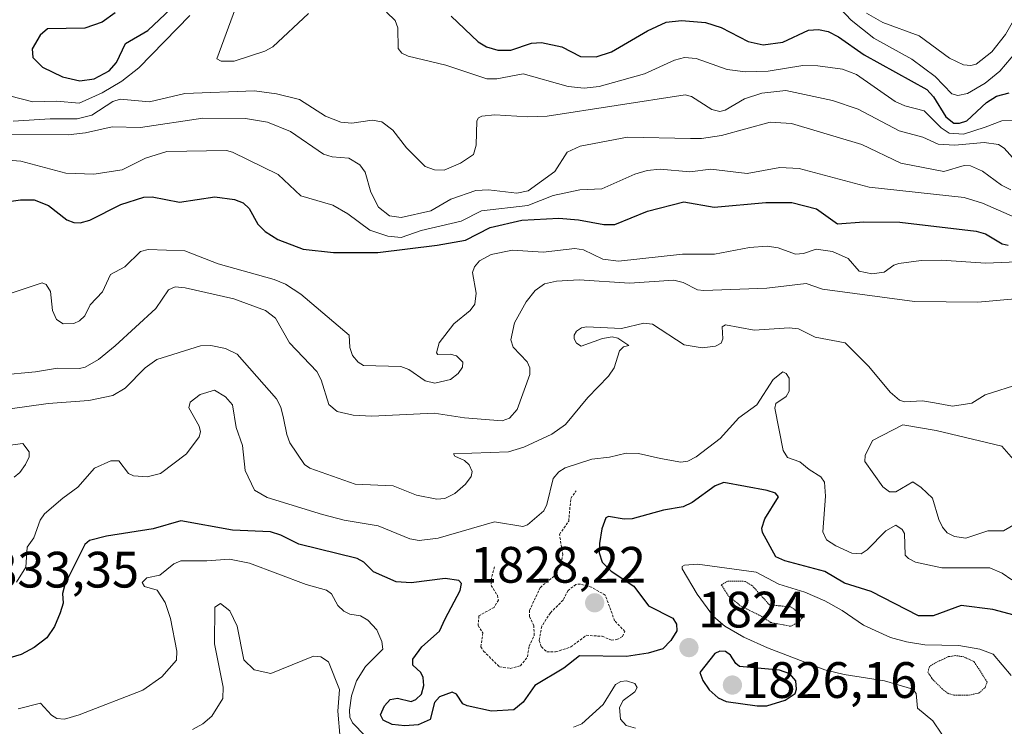
# Model space of a CAD drawing. Units: metres. Extents: x 681802 to 685289, y 4756290 to 4758666.
# Drawn here: x 682387 to 682579, y 4756834 to 4756972 of the extents above; entities that cross this region are included whole.
import ezdxf
from ezdxf.enums import TextEntityAlignment as Align

# ---------------------------------------------------------------- set-up
doc = ezdxf.new("R2010")
doc.units = ezdxf.units.M
doc.header["$MEASUREMENT"] = 0
doc.linetypes.add('TRAZOS', pattern=[0.75, 0.5, -0.25])
doc.linetypes.add('TRAZOS2', pattern=[0.375, 0.25, -0.125])
for name, color, linetype, lineweight in [('Carátula', 7, 'Continuous', 5), ('Curva de nivel auxiliar', 36, 'TRAZOS', 0), ('Curva de nivel auxiliar depresión', 39, 'TRAZOS2', 0), ('Curva de nivel maestra', 36, 'Continuous', 30), ('Curva de nivel normal', 36, 'Continuous', 0), ('Punto de cota en terreno', 7, 'Continuous', 0), ('Rótulo de punto de cota en terreno', 19, 'Continuous', 0)]:
    doc.layers.add(name, color=color, linetype=linetype, lineweight=lineweight)
doc.styles.add('Arial', font='txt', dxfattribs={"height": 0.2})

# ---------------------------------------------------------------- blocks, each defined once
blk = doc.blocks.new('*U159')
at = {"layer": 'Curva de nivel normal', "color": 36, "linetype": 'Continuous', "lineweight": 0}
blk.add_polyline3d([(682552.51, 4756973.44, 1885), (682555.7, 4756971.57, 1885), (682562.79, 4756968.95, 1885), (682568.72, 4756964.64, 1885), (682571.51, 4756963.32, 1885), (682572.93, 4756963.18, 1885), (682573.98, 4756963.43, 1885), (682577.05, 4756965.82, 1885), (682579.74, 4756969.27, 1885), (682582.39, 4756973.92, 1885)], dxfattribs=at)
blk = doc.blocks.new('*U160')
at = {"layer": 'Curva de nivel normal', "color": 36, "linetype": 'Continuous', "lineweight": 0}
blk.add_polyline3d([(682582.19, 4756943.92, 1865), (682579.48, 4756947, 1865), (682578.37, 4756947.69, 1865), (682575.57, 4756948.1, 1865), (682569.79, 4756947.55, 1865), (682566.51, 4756947.76, 1865), (682563.55, 4756949.16, 1865), (682558.88, 4756950.41, 1865), (682550.83, 4756954.64, 1865), (682545.82, 4756956.31, 1865), (682536.69, 4756958.25, 1865), (682531.97, 4756957.73, 1865), (682528.56, 4756956.67, 1865), (682524.8, 4756954.43, 1865), (682523.78, 4756954.18, 1865), (682522.21, 4756954.55, 1865), (682518.18, 4756957.12, 1865), (682516.94, 4756957.44, 1865), (682489.95, 4756953.27, 1865), (682486.17, 4756953.13, 1865), (682479.69, 4756953.49, 1865), (682477.13, 4756953.23, 1865), (682476.48, 4756952.94, 1865), (682476.15, 4756952.34, 1865), (682476.06, 4756947.59, 1865), (682475.53, 4756945.75, 1865), (682472.94, 4756944.02, 1865), (682469.74, 4756942.67, 1865), (682467.84, 4756942.77, 1865), (682466.05, 4756943.43, 1865), (682462.41, 4756947.03, 1865), (682459.71, 4756950.53, 1865), (682457.52, 4756952.15, 1865), (682455.65, 4756952.46, 1865), (682451.68, 4756951.89, 1865), (682449.53, 4756952.09, 1865), (682446.53, 4756953.25, 1865), (682441.45, 4756956.49, 1865), (682436.93, 4756957.63, 1865), (682432.58, 4756958.23, 1865), (682418.97, 4756957.66, 1865), (682412.06, 4756956.08, 1865), (682406.29, 4756956.61, 1865), (682404.87, 4756956.11, 1865), (682400.75, 4756953.46, 1865), (682397.86, 4756952.7, 1865), (682392.58, 4756952.76, 1865), (682385.36, 4756952.28, 1865)], dxfattribs=at)
blk = doc.blocks.new('*U165')
at = {"layer": 'Curva de nivel normal', "color": 36, "linetype": 'Continuous', "lineweight": 0}
blk.add_polyline3d([(682545.38, 4756976.49, 1880), (682549.48, 4756972.05, 1880), (682553.94, 4756968.51, 1880), (682561.34, 4756964.44, 1880), (682565.94, 4756961, 1880), (682569.21, 4756957.64, 1880), (682570.41, 4756957.3, 1880), (682572.26, 4756957.69, 1880), (682575.73, 4756959.72, 1880), (682578.61, 4756962.09, 1880), (682584.18, 4756968.59, 1880), (682588.41, 4756970.2, 1880), (682593.17, 4756973.66, 1880)], dxfattribs=at)
blk = doc.blocks.new('*U170')
at = {"layer": 'Curva de nivel normal', "color": 36, "linetype": 'Continuous', "lineweight": 0}
blk.add_polyline3d([(682449.39, 4756831.43, 1815), (682448.92, 4756836.74, 1815), (682449.29, 4756841.01, 1815), (682447.12, 4756846.41, 1815), (682445.58, 4756847.37, 1815), (682444.19, 4756847.5, 1815), (682435.8, 4756844.11, 1815), (682432.53, 4756844.83, 1815), (682430.54, 4756846.84, 1815), (682429.22, 4756853.4, 1815), (682427.79, 4756856.4, 1815), (682425.93, 4756857.83, 1815), (682424.84, 4756857.12, 1815), (682424.76, 4756849.93, 1815), (682426.47, 4756841.47, 1815), (682426.39, 4756839.23, 1815), (682424.23, 4756835.76, 1815), (682422.49, 4756834.3, 1815), (682420.49, 4756833.19, 1815)], dxfattribs=at)
blk = doc.blocks.new('*U174')
at = {"layer": 'Curva de nivel normal', "color": 36, "linetype": 'Continuous', "lineweight": 0}
blk.add_polyline3d([(682375.69, 4756901.9, 1840), (682389.69, 4756903.21, 1840), (682394.05, 4756903.92, 1840), (682398.32, 4756903.84, 1840), (682399.47, 4756904.13, 1840), (682402.03, 4756905.59, 1840), (682405.31, 4756908.3, 1840), (682413.28, 4756915.6, 1840), (682415.79, 4756919.27, 1840), (682417.08, 4756919.83, 1840), (682419.04, 4756919.63, 1840), (682428.53, 4756917.46, 1840), (682434.78, 4756915.18, 1840), (682436.72, 4756913.7, 1840), (682439.44, 4756908.88, 1840), (682444.83, 4756903.27, 1840), (682445.65, 4756901.61, 1840), (682447.16, 4756896.8, 1840), (682448.81, 4756895.42, 1840), (682451.94, 4756894.73, 1840), (682455.59, 4756894.51, 1840), (682467.81, 4756895.12, 1840), (682473.73, 4756894.21, 1840), (682481.11, 4756893.6, 1840), (682482.59, 4756894.14, 1840), (682484.05, 4756895.8, 1840), (682486.51, 4756902.65, 1840), (682486.55, 4756903.96, 1840), (682486.04, 4756905.17, 1840), (682483.29, 4756908.06, 1840), (682482.81, 4756909.46, 1840), (682483.57, 4756912.82, 1840), (682485.82, 4756916.89, 1840), (682487.59, 4756919.14, 1840), (682489.42, 4756920.43, 1840), (682491.77, 4756920.93, 1840), (682496.22, 4756921.24, 1840), (682506.08, 4756920.55, 1840), (682514.75, 4756921.17, 1840), (682516.61, 4756920.71, 1840), (682519.39, 4756919.28, 1840), (682520.63, 4756919.1, 1840), (682532.97, 4756919.61, 1840), (682540.66, 4756920.52, 1840), (682543.85, 4756919.41, 1840), (682561.91, 4756916.99, 1840), (682574.31, 4756916.87, 1840), (682581.61, 4756917.47, 1840)], dxfattribs=at)
blk = doc.blocks.new('*U187')
at = {"layer": 'Curva de nivel normal', "color": 36, "linetype": 'Continuous', "lineweight": 0}
blk.add_polyline3d([(682385.96, 4756862.04, 1830), (682387.81, 4756864.93, 1830), (682388.07, 4756868.85, 1830), (682389.37, 4756870.69, 1830), (682390.65, 4756874.17, 1830), (682391.49, 4756875.4, 1830), (682395.04, 4756878.49, 1830), (682398.01, 4756880.6, 1830), (682401.27, 4756884.37, 1830), (682404.46, 4756885.79, 1830), (682406.01, 4756885.79, 1830), (682407.94, 4756883.32, 1830), (682408.93, 4756882.83, 1830), (682411.58, 4756882.65, 1830), (682414.2, 4756883.32, 1830), (682419.32, 4756887.15, 1830), (682421.8, 4756890.47, 1830), (682422.01, 4756891.46, 1830), (682421.75, 4756892.53, 1830), (682419.73, 4756896.16, 1830), (682420.01, 4756897.24, 1830), (682421.97, 4756898.74, 1830), (682424.78, 4756899.62, 1830), (682426.94, 4756898.3, 1830), (682428.27, 4756896.73, 1830), (682429.03, 4756892.27, 1830), (682430.28, 4756888.79, 1830), (682430.78, 4756883.88, 1830), (682432.61, 4756880.02, 1830), (682435.12, 4756878.59, 1830), (682445.93, 4756875.25, 1830), (682450.18, 4756874.15, 1830), (682456.83, 4756873.07, 1830), (682463.06, 4756870.49, 1830), (682464.87, 4756870.15, 1830), (682468.61, 4756870.65, 1830), (682479.65, 4756873.81, 1830), (682485.15, 4756872.91, 1830), (682486.08, 4756873.25, 1830), (682489.26, 4756875.96, 1830), (682489.86, 4756877.22, 1830), (682491.13, 4756882.32, 1830), (682492.22, 4756883.59, 1830), (682493.49, 4756884.38, 1830), (682498.71, 4756886.1, 1830), (682502.15, 4756886.47, 1830), (682505.42, 4756887.25, 1830), (682507.82, 4756887.2, 1830), (682512.12, 4756886.26, 1830), (682516.12, 4756885.5, 1830), (682517.46, 4756885.74, 1830), (682519.12, 4756886.58, 1830), (682523.82, 4756890.16, 1830), (682527.49, 4756894.19, 1830), (682530.99, 4756896.71, 1830), (682534.23, 4756901.73, 1830), (682536.07, 4756903.22, 1830), (682536.78, 4756902.9, 1830), (682537.31, 4756901.96, 1830), (682537.35, 4756899.44, 1830), (682536.78, 4756898.4, 1830), (682534.72, 4756896.99, 1830), (682534.51, 4756896.08, 1830), (682536.19, 4756887.8, 1830), (682537.03, 4756886.4, 1830), (682539.45, 4756885.56, 1830), (682541.24, 4756884.09, 1830), (682543.55, 4756882.67, 1830), (682544.25, 4756881.6, 1830), (682544.47, 4756878.84, 1830), (682543.92, 4756871.85, 1830), (682544.67, 4756870.33, 1830), (682546.5, 4756869.15, 1830), (682549.61, 4756867.72, 1830), (682551.46, 4756867.59, 1830), (682552.65, 4756868.35, 1830), (682556.29, 4756872.06, 1830), (682558.23, 4756873.16, 1830), (682559.48, 4756872.35, 1830), (682559.94, 4756871.57, 1830), (682560.09, 4756867.33, 1830), (682560.7, 4756866.66, 1830), (682562.08, 4756865.96, 1830), (682567.22, 4756864.8, 1830), (682576.65, 4756864.81, 1830), (682579.09, 4756863.78, 1830), (682580.97, 4756862.47, 1830)], dxfattribs=at)
blk = doc.blocks.new('*U188')
at = {"layer": 'Curva de nivel normal', "color": 36, "linetype": 'Continuous', "lineweight": 0}
for points in [[(682384.63, 4756957.21, 1870), (682389.22, 4756956.08, 1870), (682393.9, 4756956.2, 1870), (682398.26, 4756955.8, 1870), (682402.78, 4756957.79, 1870), (682406.59, 4756960.13, 1870), (682409.95, 4756962.74, 1870), (682419.92, 4756972.96, 1870)], [(682428.92, 4756974.37, 1870), (682425.2, 4756964.5, 1870), (682426.1, 4756964.01, 1870), (682428.62, 4756964.05, 1870), (682434.63, 4756965.97, 1870), (682436.23, 4756966.81, 1870), (682443.16, 4756973.33, 1870)], [(682458.48, 4756973.64, 1870), (682460.19, 4756972, 1870), (682460.7, 4756970.56, 1870), (682460.77, 4756966.52, 1870), (682461.49, 4756965.62, 1870), (682462.71, 4756964.97, 1870), (682470.08, 4756963.22, 1870), (682478.13, 4756960.59, 1870), (682480.07, 4756960.59, 1870), (682485.22, 4756961.52, 1870), (682494.07, 4756959.09, 1870), (682497.2, 4756958.76, 1870), (682500.1, 4756959.03, 1870), (682509.02, 4756961.54, 1870), (682514.91, 4756964.23, 1870), (682516.87, 4756964.75, 1870), (682519.15, 4756964.54, 1870), (682525.17, 4756962.37, 1870), (682528.76, 4756961.94, 1870), (682533.26, 4756962.06, 1870), (682540.04, 4756963.16, 1870), (682542.98, 4756963.12, 1870), (682547.8, 4756962.47, 1870), (682550.52, 4756961.42, 1870), (682558.09, 4756956.13, 1870), (682559.97, 4756955.27, 1870), (682563.77, 4756954.28, 1870), (682567.1, 4756950.94, 1870), (682568.69, 4756949.93, 1870), (682571.49, 4756949.7, 1870), (682575.75, 4756951.09, 1870), (682578.99, 4756952.37, 1870), (682581.14, 4756952.42, 1870)]]:
    blk.add_polyline3d(points, dxfattribs=at)
blk = doc.blocks.new('*U192')
at = {"layer": 'Curva de nivel normal', "color": 36, "linetype": 'Continuous', "lineweight": 0}
blk.add_polyline3d([(682384.93, 4756918.57, 1845), (682391.04, 4756920.65, 1845), (682391.82, 4756920.27, 1845), (682392.68, 4756918.95, 1845), (682393.05, 4756915.19, 1845), (682393.83, 4756913.45, 1845), (682395.1, 4756912.58, 1845), (682397.2, 4756912.65, 1845), (682398.34, 4756913.2, 1845), (682399.36, 4756914.18, 1845), (682400.43, 4756916.33, 1845), (682402.82, 4756918.86, 1845), (682404.41, 4756922.23, 1845), (682407.2, 4756923.75, 1845), (682410.25, 4756926.74, 1845), (682411.76, 4756927.15, 1845), (682418.97, 4756926.87, 1845), (682425.52, 4756924.34, 1845), (682436.44, 4756921.28, 1845), (682438.66, 4756920.33, 1845), (682441.68, 4756918.4, 1845), (682451.15, 4756910.37, 1845), (682451.31, 4756907.95, 1845), (682451.8, 4756906.38, 1845), (682452.9, 4756905.08, 1845), (682453.98, 4756904.45, 1845), (682461.25, 4756904.27, 1845), (682462.86, 4756903.68, 1845), (682466.04, 4756901.42, 1845), (682467.94, 4756900.96, 1845), (682471, 4756901.68, 1845), (682472.5, 4756902.87, 1845), (682473.38, 4756904.09, 1845), (682473.45, 4756905.09, 1845), (682472.21, 4756906.3, 1845), (682470.92, 4756906.66, 1845), (682468.51, 4756906.59, 1845), (682468.23, 4756906.95, 1845), (682468.76, 4756908.85, 1845), (682471.65, 4756912.6, 1845), (682474.85, 4756915.2, 1845), (682475.77, 4756916.44, 1845), (682476.05, 4756918.59, 1845), (682475.33, 4756922.66, 1845), (682475.69, 4756923.76, 1845), (682476.71, 4756924.93, 1845), (682478.95, 4756926.18, 1845), (682483.14, 4756927.03, 1845), (682489.14, 4756926.6, 1845), (682495.37, 4756927.35, 1845), (682497.05, 4756927.09, 1845), (682500.86, 4756925.26, 1845), (682503.9, 4756924.87, 1845), (682516.45, 4756926.23, 1845), (682522.71, 4756926.23, 1845), (682529.58, 4756927.57, 1845), (682533.02, 4756927.8, 1845), (682535.16, 4756927.45, 1845), (682538.56, 4756926.22, 1845), (682540.12, 4756926.38, 1845), (682542.65, 4756927.2, 1845), (682545.84, 4756926.75, 1845), (682548.92, 4756925.36, 1845), (682551.05, 4756922.91, 1845), (682553.52, 4756922.41, 1845), (682555.92, 4756922.73, 1845), (682557.82, 4756924.07, 1845), (682558.81, 4756924.4, 1845), (682563.19, 4756924.97, 1845), (682567.12, 4756925.09, 1845), (682575.84, 4756924.5, 1845), (682584.99, 4756924.84, 1845)], dxfattribs=at)
blk = doc.blocks.new('*U202')
at = {"layer": 'Curva de nivel normal', "color": 36, "linetype": 'Continuous', "lineweight": 0}
for points in [[(682582.74, 4756900.93, 1835), (682575.72, 4756898.72, 1835), (682573.1, 4756897.04, 1835), (682569.34, 4756896.49, 1835), (682565.81, 4756897.14, 1835), (682563.46, 4756897.51, 1835), (682559.9, 4756897.32, 1835), (682558.97, 4756897.63, 1835), (682557.14, 4756899.2, 1835), (682552.96, 4756904.27, 1835), (682548.3, 4756908.89, 1835), (682542.46, 4756910.01, 1835), (682539.17, 4756911.59, 1835), (682537.34, 4756911.79, 1835), (682530.51, 4756911.34, 1835), (682524.84, 4756912.39, 1835), (682524.2, 4756911.99, 1835), (682524.38, 4756909.64, 1835), (682524.02, 4756908.78, 1835), (682522.94, 4756908.21, 1835), (682520.3, 4756907.9, 1835), (682516.75, 4756908.48, 1835), (682510.6, 4756912.51, 1835), (682508.9, 4756912.73, 1835), (682504.53, 4756911.69, 1835), (682497.65, 4756911.98, 1835), (682496.69, 4756911.79, 1835), (682495.69, 4756911.14, 1835), (682495.24, 4756910.38, 1835), (682495.25, 4756909.69, 1835), (682495.69, 4756908.83, 1835), (682496.59, 4756908.21, 1835), (682500.79, 4756909.74, 1835), (682502.68, 4756910.07, 1835), (682503.75, 4756909.8, 1835), (682505.96, 4756908.36, 1835), (682504.87, 4756908.08, 1835), (682504.1, 4756907.3, 1835), (682503.04, 4756903.95, 1835), (682501.93, 4756902.38, 1835), (682497.93, 4756898.17, 1835), (682493.52, 4756892.86, 1835), (682490.84, 4756890.99, 1835), (682485.36, 4756888.45, 1835), (682482.38, 4756887.53, 1835), (682471.59, 4756887.12, 1835), (682471.82, 4756886.72, 1835), (682473.75, 4756885.81, 1835), (682474.68, 4756885.02, 1835), (682475.22, 4756883.69, 1835), (682475.05, 4756882.71, 1835), (682473.93, 4756881.23, 1835), (682471.83, 4756879.37, 1835), (682469.86, 4756878.43, 1835), (682468.33, 4756878.24, 1835), (682464.36, 4756879.05, 1835), (682459.75, 4756880.88, 1835), (682452.32, 4756881.18, 1835), (682443.44, 4756884.32, 1835), (682442.4, 4756885.08, 1835), (682439.55, 4756889.28, 1835), (682438.92, 4756890.92, 1835), (682438.32, 4756894.12, 1835), (682437.76, 4756896.31, 1835), (682436.9, 4756897.89, 1835), (682429.22, 4756906.67, 1835), (682426.9, 4756907.75, 1835), (682424.06, 4756908.33, 1835), (682422.04, 4756908.28, 1835), (682413.48, 4756905.64, 1835), (682411.2, 4756903.96, 1835), (682407.29, 4756899.98, 1835), (682404.84, 4756898.55, 1835), (682400.14, 4756897.58, 1835), (682392.19, 4756896.97, 1835), (682384.29, 4756895.9, 1835)], [(682383.74, 4756888.71, 1835), (682387.22, 4756889.19, 1835), (682388.47, 4756887.51, 1835), (682388.49, 4756886.57, 1835), (682387.74, 4756885.04, 1835), (682386.65, 4756883.52, 1835), (682385.5, 4756882.58, 1835)]]:
    blk.add_polyline3d(points, dxfattribs=at)
blk = doc.blocks.new('*U204')
at = {"layer": 'Curva de nivel normal', "color": 36, "linetype": 'Continuous', "lineweight": 0}
blk.add_polyline3d([(682382.66, 4756944.8, 1855), (682386.81, 4756944.47, 1855), (682395.64, 4756942.12, 1855), (682401.14, 4756941.9, 1855), (682406.72, 4756942.76, 1855), (682411.28, 4756945, 1855), (682415.42, 4756946.33, 1855), (682427.1, 4756946.51, 1855), (682428.32, 4756946.18, 1855), (682437.25, 4756941.81, 1855), (682441.69, 4756937.68, 1855), (682447.93, 4756935.81, 1855), (682450.88, 4756934.15, 1855), (682455.22, 4756930.92, 1855), (682458.73, 4756929.79, 1855), (682461.32, 4756929.53, 1855), (682465.26, 4756930.89, 1855), (682473.1, 4756932.69, 1855), (682477.1, 4756934.69, 1855), (682486.14, 4756935.76, 1855), (682491.09, 4756937.69, 1855), (682496.34, 4756938.83, 1855), (682500.65, 4756939.01, 1855), (682507.12, 4756941.91, 1855), (682509.54, 4756942.64, 1855), (682512.05, 4756942.85, 1855), (682517.86, 4756942.37, 1855), (682522.02, 4756942.9, 1855), (682529.12, 4756942.04, 1855), (682535.52, 4756943.22, 1855), (682539.3, 4756943.02, 1855), (682553.04, 4756939.38, 1855), (682571.59, 4756937.32, 1855), (682575.23, 4756936.24, 1855), (682581.46, 4756933.47, 1855)], dxfattribs=at)
blk = doc.blocks.new('*U207')
at = {"layer": 'Curva de nivel normal', "color": 36, "linetype": 'Continuous', "lineweight": 0}
blk.add_polyline3d([(682383, 4756949.66, 1860), (682396.13, 4756949.58, 1860), (682399.51, 4756949.99, 1860), (682404.73, 4756951.19, 1860), (682410.26, 4756951.04, 1860), (682422.52, 4756952.85, 1860), (682430.87, 4756952.79, 1860), (682435.16, 4756952.09, 1860), (682439.63, 4756950.24, 1860), (682446.15, 4756945.8, 1860), (682447.83, 4756945.28, 1860), (682451.09, 4756945.05, 1860), (682453.26, 4756943.7, 1860), (682454.29, 4756942.26, 1860), (682455.38, 4756938.36, 1860), (682456.91, 4756935.46, 1860), (682459.07, 4756933.76, 1860), (682461.31, 4756933.41, 1860), (682467.13, 4756934.69, 1860), (682471.06, 4756937.02, 1860), (682475.96, 4756938.7, 1860), (682478.42, 4756938.8, 1860), (682483.99, 4756938.17, 1860), (682486.19, 4756938.63, 1860), (682491.44, 4756942.44, 1860), (682493.86, 4756946.2, 1860), (682496.37, 4756947.41, 1860), (682505.7, 4756949.15, 1860), (682518.03, 4756948.89, 1860), (682520.19, 4756948.85, 1860), (682524.08, 4756949.49, 1860), (682533.62, 4756952.08, 1860), (682537.81, 4756951.85, 1860), (682551.55, 4756947.7, 1860), (682559.24, 4756944.04, 1860), (682567.64, 4756942.41, 1860), (682571.59, 4756943.59, 1860), (682572.88, 4756943.53, 1860), (682575.2, 4756942.48, 1860), (682578.95, 4756939.75, 1860), (682580.78, 4756938.83, 1860)], dxfattribs=at)
blk = doc.blocks.new('*U208')
at = {"layer": 'Curva de nivel normal', "color": 36, "linetype": 'Continuous', "lineweight": 0}
for points in [[(682386.31, 4756837.2, 1820), (682390.71, 4756838.36, 1820), (682392.84, 4756835.95, 1820), (682393.91, 4756835.34, 1820), (682395.4, 4756835.19, 1820), (682398.26, 4756836.02, 1820), (682410.73, 4756840.86, 1820), (682414.47, 4756843.48, 1820), (682417.34, 4756846.77, 1820), (682417.41, 4756848.52, 1820), (682416.16, 4756854.92, 1820), (682415.11, 4756858.06, 1820), (682413.52, 4756860.44, 1820), (682411.05, 4756861.17, 1820), (682410.6, 4756861.93, 1820), (682411.51, 4756862.87, 1820), (682414.09, 4756863.42, 1820), (682416.81, 4756865.61, 1820), (682418.17, 4756866.22, 1820), (682423.24, 4756866.17, 1820), (682427.74, 4756866.51, 1820), (682431.61, 4756865.76, 1820), (682442.75, 4756861.55, 1820), (682446.71, 4756860.42, 1820), (682447.7, 4756859.72, 1820), (682448.96, 4756857.46, 1820), (682450.12, 4756856.31, 1820), (682451.27, 4756855.78, 1820), (682453.36, 4756855.44, 1820), (682454.83, 4756854.55, 1820), (682456.6, 4756852.66, 1820), (682457.54, 4756850.42, 1820), (682457.73, 4756848.91, 1820), (682454.38, 4756845.53, 1820), (682452.6, 4756842.71, 1820), (682451.62, 4756839.78, 1820), (682451.23, 4756836.97, 1820), (682451.31, 4756835.61, 1820), (682451.83, 4756834.49, 1820), (682456.7, 4756829.45, 1820)], [(682495.09, 4756833.64, 1820), (682496.71, 4756834.28, 1820), (682500.89, 4756838.09, 1820), (682503.35, 4756841.98, 1820), (682504.4, 4756842.59, 1820), (682505.47, 4756842.68, 1820), (682507.11, 4756842.2, 1820), (682507.57, 4756841.42, 1820), (682507.09, 4756840.58, 1820), (682504.81, 4756838.84, 1820), (682504.12, 4756837.5, 1820), (682504.28, 4756835.19, 1820), (682505.44, 4756833.97, 1820), (682507.24, 4756833.44, 1820)], [(682567.26, 4756832.25, 1820), (682565.45, 4756834.9, 1820), (682562.49, 4756837.36, 1820), (682562.2, 4756840.25, 1820), (682561.54, 4756841.05, 1820), (682555.99, 4756842.72, 1820), (682548.1, 4756843.91, 1820), (682544.31, 4756844.85, 1820), (682533.09, 4756849.15, 1820), (682528.49, 4756851.27, 1820), (682524.72, 4756853.43, 1820), (682522.52, 4756855.29, 1820), (682519.3, 4756859.65, 1820), (682516.4, 4756864.66, 1820), (682516.35, 4756865.1, 1820), (682516.86, 4756865.37, 1820), (682519.39, 4756865.57, 1820), (682530.89, 4756863.98, 1820), (682535.34, 4756861.6, 1820), (682540.42, 4756860.05, 1820), (682544.33, 4756858.34, 1820), (682547.75, 4756856.44, 1820), (682551.9, 4756853.58, 1820), (682557.16, 4756851.19, 1820), (682560.33, 4756850.32, 1820), (682563.93, 4756849.77, 1820), (682570.6, 4756849.6, 1820), (682574.7, 4756848.93, 1820), (682577.27, 4756847.93, 1820), (682580.8, 4756843.76, 1820)]]:
    blk.add_polyline3d(points, dxfattribs=at)
blk = doc.blocks.new('*U214')
at = {"layer": 'Curva de nivel maestra', "color": 36, "linetype": 'Continuous', "lineweight": 30}
for points in [[(682405.33, 4756973.48, 1875), (682402.8, 4756971.66, 1875), (682399.38, 4756970.48, 1875), (682392.08, 4756970.32, 1875), (682390.61, 4756969.14, 1875), (682389.04, 4756966.41, 1875), (682389.21, 4756964.74, 1875), (682391.05, 4756962.83, 1875), (682395, 4756960.97, 1875), (682398.37, 4756960.14, 1875), (682401.2, 4756960.59, 1875), (682404.16, 4756962.15, 1875), (682405.58, 4756963.77, 1875), (682407.36, 4756967.47, 1875), (682411.73, 4756970.03, 1875), (682416.19, 4756974.29, 1875)], [(682471.11, 4756972.85, 1875), (682476.42, 4756967.83, 1875), (682478.07, 4756966.82, 1875), (682480.3, 4756966.18, 1875), (682482.79, 4756966.2, 1875), (682486.89, 4756967.53, 1875), (682488.8, 4756967.68, 1875), (682492.82, 4756966.8, 1875), (682496.48, 4756964.93, 1875), (682499.55, 4756964.86, 1875), (682502.56, 4756965.84, 1875), (682509.58, 4756969.98, 1875), (682513.24, 4756971.63, 1875), (682516.26, 4756971.99, 1875), (682520.96, 4756971.59, 1875), (682524, 4756970.6, 1875), (682529.34, 4756967.9, 1875), (682532.23, 4756967.22, 1875), (682536.13, 4756967.76, 1875), (682541.16, 4756970.1, 1875), (682543.07, 4756970.24, 1875), (682544.98, 4756969.84, 1875), (682547.02, 4756968.81, 1875), (682552.06, 4756965.23, 1875), (682564.28, 4756958.45, 1875), (682565.64, 4756957.06, 1875), (682568.06, 4756953.11, 1875), (682569.6, 4756951.88, 1875), (682570.72, 4756951.89, 1875), (682572.11, 4756952.37, 1875), (682575.97, 4756955.92, 1875), (682577.97, 4756957.16, 1875), (682580.44, 4756957.82, 1875)]]:
    blk.add_polyline3d(points, dxfattribs=at)
blk = doc.blocks.new('*U217')
at = {"layer": 'Curva de nivel maestra', "color": 36, "linetype": 'Continuous', "lineweight": 30}
blk.add_polyline3d([(682377.55, 4756935.57, 1850), (682386.78, 4756936.89, 1850), (682389.46, 4756936.86, 1850), (682392.23, 4756935.79, 1850), (682395.84, 4756932.98, 1850), (682397.21, 4756932.41, 1850), (682398.43, 4756932.37, 1850), (682400.37, 4756932.9, 1850), (682406.4, 4756935.94, 1850), (682410.94, 4756937.38, 1850), (682412.58, 4756937.44, 1850), (682417.92, 4756936.43, 1850), (682424.84, 4756937.47, 1850), (682428.66, 4756936.96, 1850), (682430.37, 4756936.31, 1850), (682431.56, 4756935.2, 1850), (682433.28, 4756932.09, 1850), (682434.69, 4756930.67, 1850), (682437.19, 4756929.12, 1850), (682442.16, 4756927.22, 1850), (682448.09, 4756926.57, 1850), (682456.75, 4756926.59, 1850), (682468.38, 4756927.98, 1850), (682473.96, 4756928.96, 1850), (682478.76, 4756931.47, 1850), (682484.99, 4756932.87, 1850), (682492.23, 4756933.3, 1850), (682496.08, 4756932.97, 1850), (682501.05, 4756932.04, 1850), (682503.2, 4756932.07, 1850), (682509.58, 4756934.66, 1850), (682516.74, 4756936.5, 1850), (682522.68, 4756935.41, 1850), (682532.8, 4756936.32, 1850), (682537.85, 4756936.32, 1850), (682542.69, 4756935.11, 1850), (682546.78, 4756932.16, 1850), (682551.96, 4756932.55, 1850), (682559.01, 4756932.5, 1850), (682573.98, 4756930.75, 1850), (682575.81, 4756930.23, 1850), (682579.05, 4756928.26, 1850), (682580.24, 4756927.97, 1850)], dxfattribs=at)
blk = doc.blocks.new('*U220')
at = {"layer": 'Curva de nivel maestra', "color": 36, "linetype": 'Continuous', "lineweight": 30}
blk.add_polyline3d([(682582.42, 4756855.31, 1825), (682577.21, 4756856.68, 1825), (682571.03, 4756857.46, 1825), (682565.56, 4756855.43, 1825), (682562.66, 4756855.44, 1825), (682553.39, 4756860.21, 1825), (682548.18, 4756861.85, 1825), (682544.35, 4756864.08, 1825), (682536.5, 4756866.2, 1825), (682534.7, 4756866.95, 1825), (682532.12, 4756871.73, 1825), (682531.96, 4756872.6, 1825), (682532.55, 4756874.4, 1825), (682535.23, 4756878.75, 1825), (682534.64, 4756879.45, 1825), (682533.03, 4756879.98, 1825), (682524.52, 4756881.52, 1825), (682522.84, 4756880.88, 1825), (682518.36, 4756877.63, 1825), (682516.56, 4756876.74, 1825), (682512.7, 4756876.09, 1825), (682506.62, 4756874.44, 1825), (682505.01, 4756874.35, 1825), (682501.96, 4756874.9, 1825), (682501.46, 4756874.64, 1825), (682500.67, 4756872.49, 1825), (682500.16, 4756869.57, 1825), (682500.13, 4756867.74, 1825), (682500.72, 4756865.93, 1825), (682502.49, 4756864.14, 1825), (682506.94, 4756861.24, 1825), (682509.78, 4756857.37, 1825), (682514.54, 4756854.98, 1825), (682515.24, 4756853.81, 1825), (682515.33, 4756852.5, 1825), (682514.14, 4756850.59, 1825), (682512.59, 4756848.95, 1825), (682509.74, 4756848.12, 1825), (682505.45, 4756847.49, 1825), (682496.24, 4756847.59, 1825), (682493.22, 4756845.19, 1825), (682487.53, 4756841.77, 1825), (682485.26, 4756838.51, 1825), (682483.44, 4756837.02, 1825), (682479.05, 4756836.73, 1825), (682474.29, 4756837.78, 1825), (682473.42, 4756838.18, 1825), (682472.16, 4756840.08, 1825), (682471.36, 4756840.45, 1825), (682468.86, 4756839.6, 1825), (682467.88, 4756838.48, 1825), (682467.03, 4756835.16, 1825), (682464.69, 4756834.07, 1825), (682462.07, 4756833.86, 1825), (682459.55, 4756834.15, 1825), (682457.82, 4756834.99, 1825), (682457.28, 4756836.04, 1825), (682458.06, 4756837.82, 1825), (682459.18, 4756839.03, 1825), (682460.64, 4756839.31, 1825), (682463.29, 4756838.66, 1825), (682464.24, 4756839.02, 1825), (682465.3, 4756840.06, 1825), (682465.77, 4756841.76, 1825), (682465.62, 4756843.37, 1825), (682465.16, 4756844.35, 1825), (682463.63, 4756845.78, 1825), (682463.63, 4756846.97, 1825), (682465.37, 4756849.39, 1825), (682468.87, 4756852.42, 1825), (682469.95, 4756854.83, 1825), (682472.9, 4756860.37, 1825), (682473.15, 4756861.77, 1825), (682472.62, 4756862.32, 1825), (682469.94, 4756862.76, 1825), (682463.33, 4756861.89, 1825), (682460.37, 4756862.07, 1825), (682455.89, 4756864.02, 1825), (682454.02, 4756865.92, 1825), (682452.71, 4756866.64, 1825), (682441.32, 4756869.45, 1825), (682437.8, 4756871.21, 1825), (682435.72, 4756871.87, 1825), (682428.31, 4756872.18, 1825), (682418.19, 4756874.05, 1825), (682412.75, 4756872.47, 1825), (682403.65, 4756871.01, 1825), (682400.31, 4756870.18, 1825), (682399.35, 4756869.41, 1825), (682395.47, 4756861.55, 1825), (682395.01, 4756859.83, 1825), (682395.11, 4756857.9, 1825), (682394.57, 4756855.99, 1825), (682393.42, 4756853.37, 1825), (682391.95, 4756851.14, 1825), (682389.45, 4756849.25, 1825), (682386.89, 4756847.86, 1825), (682381.96, 4756846.4, 1825)], dxfattribs=at)
blk = doc.blocks.new('5PATER')
at = {"layer": 'Carátula', "linetype": 'Continuous', "lineweight": 5}
h = blk.add_hatch(color=250, dxfattribs=at)
edge = h.paths.add_edge_path()
edge.add_ellipse((0, 0.01), major_axis=(-1.33, -1.34), ratio=0.999422, start_angle=0, end_angle=360)

msp = doc.modelspace()

# ---------------------------------------------------------------- linework, layer by layer
at = {"layer": 'Curva de nivel auxiliar', "color": 36, "linetype": 'TRAZOS', "lineweight": 0}
for points in [[(682479.64, 4756865.04, 1827.5), (682479.05, 4756862.89, 1827.5), (682478.99, 4756861.39, 1827.5), (682480.18, 4756859.45, 1827.5), (682480.41, 4756858.52, 1827.5), (682479.56, 4756857.09, 1827.5), (682476.56, 4756855.42, 1827.5), (682476.41, 4756853.53, 1827.5), (682477.34, 4756852.09, 1827.5), (682476.97, 4756849.39, 1827.5), (682477.48, 4756848.51, 1827.5), (682480.6, 4756845.43, 1827.5), (682482.69, 4756845.14, 1827.5), (682484.69, 4756845.67, 1827.5), (682486.06, 4756847.39, 1827.5), (682486.4, 4756849.49, 1827.5), (682487.39, 4756851.58, 1827.5), (682487.34, 4756853.5, 1827.5), (682486.49, 4756855.27, 1827.5), (682486.45, 4756856.47, 1827.5), (682488.6, 4756860.99, 1827.5), (682491.34, 4756863.24, 1827.5), (682492.66, 4756865.63, 1827.5), (682493, 4756867.36, 1827.5), (682492.36, 4756871.38, 1827.5), (682494.15, 4756873.96, 1827.5), (682494.57, 4756878.42, 1827.5), (682495.63, 4756879.9, 1827.5)], [(682491.6, 4756848.37, 1827.5), (682494.58, 4756849.33, 1827.5), (682497.58, 4756851.61, 1827.5), (682500.72, 4756851.42, 1827.5), (682502.52, 4756850.66, 1827.5), (682503.58, 4756850.77, 1827.5), (682504.7, 4756851.4, 1827.5), (682505.14, 4756852.37, 1827.5), (682503.15, 4756854.45, 1827.5), (682501.33, 4756859.47, 1827.5), (682498.6, 4756861.03, 1827.5), (682496.44, 4756861.63, 1827.5), (682495.55, 4756861.57, 1827.5), (682494.02, 4756860.41, 1827.5), (682493.06, 4756858.49, 1827.5), (682490.56, 4756856.01, 1827.5), (682488.88, 4756853.39, 1827.5), (682488.38, 4756850.57, 1827.5), (682488.8, 4756849.35, 1827.5), (682489.87, 4756848.39, 1827.5), (682491.6, 4756848.37, 1827.5)]]:
    msp.add_polyline3d(points, dxfattribs=at)
at = {"layer": 'Curva de nivel auxiliar depresión', "color": 39, "linetype": 'TRAZOS2', "lineweight": 0}
for points in [[(682537.63, 4756853.38, 1817.5), (682539.36, 4756854.3, 1817.5), (682540.14, 4756855.42, 1817.5), (682537.66, 4756857.17, 1817.5), (682533.48, 4756857.58, 1817.5), (682530.06, 4756861.38, 1817.5), (682528.65, 4756862.18, 1817.5), (682525.26, 4756862.22, 1817.5), (682524.05, 4756861.48, 1817.5), (682525.48, 4756859.3, 1817.5), (682527.83, 4756857.38, 1817.5), (682532.24, 4756855.17, 1817.5), (682533.68, 4756854.14, 1817.5), (682537.63, 4756853.38, 1817.5)], [(682569.61, 4756839.89, 1817.5), (682572.62, 4756839.91, 1817.5), (682574.58, 4756840.33, 1817.5), (682575.73, 4756841.42, 1817.5), (682576.12, 4756842.42, 1817.5), (682573.6, 4756846.44, 1817.5), (682571.54, 4756847.4, 1817.5), (682569.92, 4756847.64, 1817.5), (682568.58, 4756847.44, 1817.5), (682566.21, 4756846.35, 1817.5), (682564.8, 4756845.48, 1817.5), (682564.53, 4756844.37, 1817.5), (682565.31, 4756843.13, 1817.5), (682567.31, 4756841.14, 1817.5), (682568.41, 4756840.26, 1817.5), (682569.61, 4756839.89, 1817.5)]]:
    msp.add_polyline3d(points, dxfattribs=at)
at = {"layer": 'Curva de nivel maestra', "color": 36, "linetype": 'Continuous', "lineweight": 30}
msp.add_polyline3d([(682531.05, 4756837.78, 1825), (682532.97, 4756837.82, 1825), (682536.53, 4756838.94, 1825), (682538.49, 4756840.23, 1825), (682538.77, 4756841.09, 1825), (682538.65, 4756842.71, 1825), (682537.47, 4756844.05, 1825), (682535.43, 4756844.77, 1825), (682527.61, 4756845.53, 1825), (682526.88, 4756846.08, 1825), (682525.85, 4756847.72, 1825), (682524.85, 4756848.47, 1825), (682523.77, 4756848.52, 1825), (682522.75, 4756848.05, 1825), (682519.85, 4756844.36, 1825), (682520.41, 4756842.79, 1825), (682521.69, 4756840.93, 1825), (682523.41, 4756839.37, 1825), (682525.01, 4756838.63, 1825), (682531.05, 4756837.78, 1825)], dxfattribs=at)
at = {"layer": 'Curva de nivel normal', "color": 36, "linetype": 'Continuous', "lineweight": 0}
msp.add_polyline3d([(682582.2, 4756884.97, 1835), (682579.02, 4756888.63, 1835), (682566.11, 4756891.69, 1835), (682559.63, 4756892.84, 1835), (682553.66, 4756889.73, 1835), (682552.25, 4756886.79, 1835), (682552.19, 4756885.65, 1835), (682555.72, 4756880.7, 1835), (682556.98, 4756879.73, 1835), (682558.23, 4756879.73, 1835), (682561.56, 4756881.65, 1835), (682563.21, 4756880.57, 1835), (682565.4, 4756878.44, 1835), (682566.64, 4756874.3, 1835), (682567.39, 4756872.79, 1835), (682568.31, 4756871.66, 1835), (682569.73, 4756870.94, 1835), (682571.93, 4756870.66, 1835), (682576.26, 4756872.06, 1835), (682579.31, 4756872.04, 1835), (682581.78, 4756873.49, 1835)], dxfattribs=at)

# ---------------------------------------------------------------- block references
at = {"layer": 'Curva de nivel maestra', "color": 36, "linetype": 'Continuous', "lineweight": 30}
for name in ['*U214', '*U217', '*U220']:
    msp.add_blockref(name, (0, 0), dxfattribs=at)
at = {"layer": 'Curva de nivel normal', "color": 36, "linetype": 'Continuous', "lineweight": 0}
for name in ['*U165', '*U159', '*U160', '*U188', '*U207', '*U204', '*U174', '*U192', '*U202', '*U187', '*U208', '*U170']:
    msp.add_blockref(name, (0, 0), dxfattribs=at)
at = {"layer": 'Punto de cota en terreno', "linetype": 'Continuous', "lineweight": 0}
for p in [(682499.24, 4756857.97, 1828.22), (682517.71, 4756849.2, 1824), (682526.22, 4756841.87, 1826.16)]:
    msp.add_blockref('5PATER', p, dxfattribs=at)

# ---------------------------------------------------------------- texts
at = {"layer": 'Rótulo de punto de cota en terreno', "color": 19, "linetype": 'Continuous', "lineweight": 0, "style": 'Arial'}
for s, p in [('1833,35', (682375.55, 4756858.78)), ('1828,22', (682474.84, 4756859.73)), ('1824', (682519.47, 4756850.96)), ('1826,16', (682527.98, 4756837.17))]:
    msp.add_text(s, height=7, dxfattribs=at).set_placement(p, align=Align.BOTTOM_LEFT)

doc.saveas('drawing.dxf')
